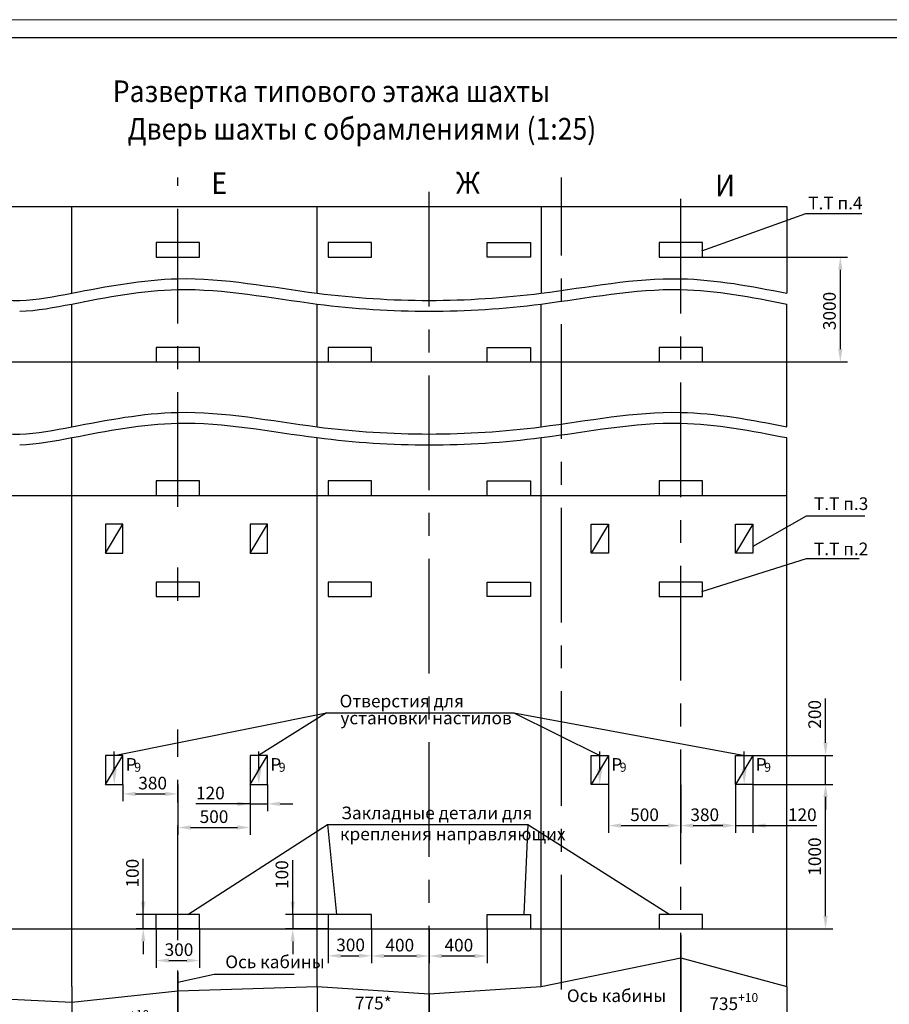
# Model space of a CAD drawing. Units: millimetres. Extents: x -896 to 886, y -2 to 420.
# Drawn here: x 436 to 677, y 147 to 420 of the extents above; entities that cross this region are included whole.
import ezdxf
from ezdxf.enums import TextEntityAlignment as Align

# ---------------------------------------------------------------- set-up
doc = ezdxf.new("R2010")
doc.units = ezdxf.units.MM
doc.linetypes.add('CENTER', pattern=[50.8, 31.75, -6.35, 6.35, -6.35])
doc.linetypes.add('HIDDEN', pattern=[9.525, 6.35, -3.175])
for name, color, linetype in [('0_DIM', 7, 'Continuous'), ('1', 8, 'Continuous'), ('3', 3, 'HIDDEN'), ('4', 4, 'CENTER')]:
    doc.layers.add(name, color=color, linetype=linetype)
doc.layers.add('ЕСКД_ТОНКИЕ ЛИНИИ', color=3, linetype='Continuous', lineweight=18)
doc.styles.add('GOST', font='GOST_A (SAPR LM)_0.ttf')
doc.dimstyles.new('GOST$0', dxfattribs={"dimtxt": 3.5, "dimasz": 3.5, "dimexe": 2, "dimexo": 0, "dimgap": 1.25, "dimtad": 1, "dimdec": 3, "dimtxsty": 'GOST', "dimcen": 3.5, "dimclrd": 3, "dimclre": 1, "dimclrt": 3, "dimadec": 3, "dimazin": 2, "dimtm": 1e-09, "dimtfac": 1, "dimtdec": 3, "dimtmove": 0, "dimatfit": 3, "dimfxl": 1, "dimtolj": 1, "dimtzin": 0, "dimarcsym": 0})
doc.dimstyles.get("Standard").update_dxf_attribs({"dimtxt": 3.5, "dimasz": 3.5, "dimexe": 2, "dimexo": 0, "dimgap": 1.25, "dimtad": 1, "dimdec": 3, "dimtxsty": 'Standard', "dimcen": 3.5, "dimclrd": 3, "dimclre": 1, "dimclrt": 3, "dimadec": 0, "dimazin": 2, "dimtfac": 1, "dimtdec": 3, "dimtmove": 0, "dimatfit": 3, "dimfxl": 1, "dimtolj": 1, "dimarcsym": 0})
doc.dimstyles.new('STANDARD$0', dxfattribs={"dimtxt": 3.5, "dimasz": 3.5, "dimexe": 2, "dimexo": 0, "dimgap": 1.25, "dimtad": 1, "dimdec": 3, "dimtxsty": 'Standard', "dimcen": 3.5, "dimclrd": 3, "dimclre": 1, "dimclrt": 3, "dimadec": 0, "dimazin": 2, "dimtfac": 1, "dimtdec": 3, "dimtmove": 0, "dimatfit": 3, "dimfxl": 1, "dimtolj": 1, "dimarcsym": 0})

# ---------------------------------------------------------------- blocks, each defined once
blk = doc.blocks.new('a2_2')
blk.add_line((589, 415), (20, 415))
at = {"layer": 'ЕСКД_ТОНКИЕ ЛИНИИ', "color": 1}
blk.add_line((594, 420), (0, 420), dxfattribs=at)
at = {"color": 3, "linetype": 'Continuous', "style": 'GOST'}
for tag, height, rotation, width, p, p2 in [('НОМЕР(ВЕРХНИЙ)', 7, 180, 1.127755, (88, 411.5), (22, 411.5)), ('PODP_F', 2.5, 90, 1.184143, (16, 53), (16, 64)), ('PODP_D', 2.5, 90, 1.161942, (19.5, 53), (19.5, 64)), ('FAM_OTD', 3.5, 90, 1.314539, (18.25, 30.96), (18.25, 52)), ('N_OTD', 3.5, 90, 2.09028, (18.25, 6), (18.25, 29)), ('N_izvech', 3.5, 0.0416, 1.399015, (422, 10.75), (443, 10.77)), ('PODP_izm', 3.5, 359.9588, 0.787642, (445, 10.75), (458, 10.74))]:
    blk.add_attdef(tag, text='', height=height, rotation=rotation, dxfattribs=dict(at, width=width)).set_placement(p, p2, align=Align.FIT)
for tag, height, p in [('НОМЕР(НИЖНИЙ)', 7, (524, 12.5)), ('ЛИСТ', 3.5, (584, 9))]:
    blk.add_attdef(tag, text='', height=height, dxfattribs=at).set_placement(p, align=Align.MIDDLE_CENTER)
for tag, width, p, p2 in [('N_izm', 0.512616, (405, 10.75), (410, 10.75)), ('T_izm', 0.820186, (412, 10.75), (420, 10.75)), ('D_izm', 0.820186, (460, 10.75), (468, 10.75))]:
    blk.add_attdef(tag, text='', height=3.5, dxfattribs=dict(at, width=width)).set_placement(p, p2, align=Align.FIT)
blk.add_attdef('ID_DOC', text='', height=3.5, dxfattribs=at).set_placement((403.97, 4.34), align=Align.TOP_LEFT)
blk = doc.blocks.new('*D401')
at = {"layer": '1', "color": 1, "lineweight": -2}
for p, q in [((465.05, 208.28), (465.05, 203.63)), ((480.25, 208.25), (480.25, 203.63))]:
    blk.add_line(p, q, dxfattribs=at)
at = {"layer": '1', "color": 3, "lineweight": -2}
blk.add_line((468.55, 205.63), (476.75, 205.63), dxfattribs=at)
at = {"layer": '1', "color": 3}
for points in [[(468.55, 206.21), (468.55, 205.04), (465.05, 205.63)], [(476.75, 205.04), (476.75, 206.21), (480.25, 205.63)]]:
    blk.add_solid(points, dxfattribs=at)
at = {"layer": 'Defpoints', "color": 0}
for p in [(465.05, 208.28), (480.25, 208.25), (480.25, 205.63)]:
    blk.add_point(p, dxfattribs=at)
at = {"layer": '1', "color": 3, "linetype": 'Continuous', "insert": (473.26, 208.63), "char_height": 3.5, "attachment_point": 5}
blk.add_mtext('\\A1;380', dxfattribs=at)
blk = doc.blocks.new('*D402')
at = {"layer": '1', "color": 1, "lineweight": -2}
for p, q in [((480.25, 156.28), (480.25, 137.83)), ((450.85, 152.28), (450.85, 137.83))]:
    blk.add_line(p, q, dxfattribs=at)
at = {"layer": '1', "color": 3, "lineweight": -2}
blk.add_line((454.35, 139.83), (476.75, 139.83), dxfattribs=at)
at = {"layer": '1', "color": 3}
for points in [[(454.35, 140.41), (454.35, 139.24), (450.85, 139.83)], [(476.75, 139.24), (476.75, 140.41), (480.25, 139.83)]]:
    blk.add_solid(points, dxfattribs=at)
at = {"layer": 'Defpoints', "color": 0}
for p in [(480.25, 156.28), (450.85, 152.28), (480.25, 139.83)]:
    blk.add_point(p, dxfattribs=at)
at = {"layer": '1', "color": 3, "linetype": 'Continuous', "insert": (465.55, 142.83), "char_height": 3.5, "attachment_point": 5}
blk.add_mtext('\\A1;735{\\H0.7x;\\S+10^ ;} ', dxfattribs=at)
blk = doc.blocks.new('*D403')
at = {"layer": '1', "color": 1, "lineweight": -2}
for p, q in [((450.85, 152.28), (450.85, 137.83)), ((419.85, 149.48), (419.85, 137.83))]:
    blk.add_line(p, q, dxfattribs=at)
at = {"layer": '1', "color": 3, "lineweight": -2}
blk.add_line((423.35, 139.83), (447.35, 139.83), dxfattribs=at)
at = {"layer": '1', "color": 3}
for points in [[(423.35, 140.41), (423.35, 139.24), (419.85, 139.83)], [(447.35, 139.24), (447.35, 140.41), (450.85, 139.83)]]:
    blk.add_solid(points, dxfattribs=at)
at = {"layer": 'Defpoints', "color": 0}
for p in [(450.85, 152.28), (419.85, 149.48), (450.85, 139.83)]:
    blk.add_point(p, dxfattribs=at)
at = {"layer": '1', "color": 3, "linetype": 'Continuous', "insert": (435.35, 142.83), "char_height": 3.5, "attachment_point": 5}
blk.add_mtext('\\A1;\\A1;775*', dxfattribs=at)
blk = doc.blocks.new('*D404')
at = {"layer": '1', "color": 1, "lineweight": -2}
for p, q in [((599.45, 208.28), (599.45, 194.86)), ((619.45, 208.17), (619.45, 194.86))]:
    blk.add_line(p, q, dxfattribs=at)
at = {"layer": '1', "color": 3, "lineweight": -2}
blk.add_line((602.95, 196.86), (615.95, 196.86), dxfattribs=at)
at = {"layer": '1', "color": 3}
for points in [[(602.95, 197.45), (602.95, 196.28), (599.45, 196.86)], [(615.95, 196.28), (615.95, 197.45), (619.45, 196.86)]]:
    blk.add_solid(points, dxfattribs=at)
at = {"layer": 'Defpoints', "color": 0}
for p in [(599.45, 208.28), (619.45, 208.17), (619.45, 196.86)]:
    blk.add_point(p, dxfattribs=at)
at = {"layer": '1', "color": 3, "linetype": 'Continuous', "insert": (609.45, 199.86), "char_height": 3.5, "attachment_point": 5}
blk.add_mtext('\\A1;500', dxfattribs=at)
blk = doc.blocks.new('*D405')
at = {"layer": '1', "color": 1, "lineweight": -2}
for p, q in [((518.85, 152.28), (518.85, 142.7)), ((549.85, 150.28), (549.85, 142.7))]:
    blk.add_line(p, q, dxfattribs=at)
at = {"layer": '1', "color": 3, "lineweight": -2}
blk.add_line((522.35, 144.7), (546.35, 144.7), dxfattribs=at)
at = {"layer": '1', "color": 3}
for points in [[(522.35, 145.29), (522.35, 144.12), (518.85, 144.7)], [(546.35, 144.12), (546.35, 145.29), (549.85, 144.7)]]:
    blk.add_solid(points, dxfattribs=at)
at = {"layer": 'Defpoints', "color": 0}
for p in [(518.85, 152.28), (549.85, 150.28), (549.85, 144.7)]:
    blk.add_point(p, dxfattribs=at)
at = {"layer": '1', "color": 3, "linetype": 'Continuous', "insert": (534.35, 147.71), "char_height": 3.5, "attachment_point": 5}
blk.add_mtext('\\A1;{{\\l}}775{{\\L}}*', dxfattribs=at)
blk = doc.blocks.new('*D406')
at = {"layer": '1', "color": 1, "lineweight": -2}
for p, q in [((500.25, 208.28), (500.25, 200.87)), ((505.05, 208.28), (505.05, 200.87))]:
    blk.add_line(p, q, dxfattribs=at)
at = {"layer": '1', "color": 3, "lineweight": -2}
for p, q in [((500.25, 202.87), (485.25, 202.87)), ((496.75, 202.87), (493.25, 202.87)), ((500.25, 202.87), (505.05, 202.87)), ((508.55, 202.87), (512.05, 202.87))]:
    blk.add_line(p, q, dxfattribs=at)
at = {"layer": '1', "color": 3}
for points in [[(496.75, 202.29), (496.75, 203.46), (500.25, 202.87)], [(508.55, 203.46), (508.55, 202.29), (505.05, 202.87)]]:
    blk.add_solid(points, dxfattribs=at)
at = {"layer": 'Defpoints', "color": 0}
for p in [(500.25, 208.28), (505.05, 208.28), (505.05, 202.87)]:
    blk.add_point(p, dxfattribs=at)
at = {"layer": '1', "color": 3, "linetype": 'Continuous', "insert": (489.25, 205.88), "char_height": 3.5, "attachment_point": 5}
blk.add_mtext('\\A1;120', dxfattribs=at)
blk = doc.blocks.new('*D407')
at = {"layer": '1', "color": 1, "lineweight": -2}
for p, q in [((480.25, 208.25), (480.25, 194.33)), ((500.25, 208.28), (500.25, 194.33))]:
    blk.add_line(p, q, dxfattribs=at)
at = {"layer": '1', "color": 3, "lineweight": -2}
blk.add_line((483.75, 196.33), (496.75, 196.33), dxfattribs=at)
at = {"layer": '1', "color": 3}
for points in [[(483.75, 196.91), (483.75, 195.75), (480.25, 196.33)], [(496.75, 195.75), (496.75, 196.91), (500.25, 196.33)]]:
    blk.add_solid(points, dxfattribs=at)
at = {"layer": 'Defpoints', "color": 0}
for p in [(480.25, 208.25), (500.25, 208.28), (500.25, 196.33)]:
    blk.add_point(p, dxfattribs=at)
at = {"layer": '1', "color": 3, "linetype": 'Continuous', "insert": (490.25, 199.33), "char_height": 3.5, "attachment_point": 5}
blk.add_mtext('\\A1;500', dxfattribs=at)
blk = doc.blocks.new('*D408')
at = {"layer": '1', "color": 3, "lineweight": -2}
for p, q in [((470.66, 172.28), (470.66, 187.68)), ((470.66, 175.78), (470.66, 179.28)), ((470.66, 168.28), (470.66, 172.28)), ((470.66, 164.78), (470.66, 161.28))]:
    blk.add_line(p, q, dxfattribs=at)
at = {"layer": '1', "color": 1, "lineweight": -2}
for p, q in [((486.25, 172.28), (468.66, 172.28)), ((486.25, 168.28), (468.66, 168.28))]:
    blk.add_line(p, q, dxfattribs=at)
at = {"layer": '1', "color": 3}
for points in [[(470.07, 175.78), (471.24, 175.78), (470.66, 172.28)], [(471.24, 164.78), (470.07, 164.78), (470.66, 168.28)]]:
    blk.add_solid(points, dxfattribs=at)
at = {"layer": 'Defpoints', "color": 0}
for p in [(470.66, 172.28), (486.25, 172.28), (486.25, 168.28)]:
    blk.add_point(p, dxfattribs=at)
at = {"layer": '1', "color": 3, "linetype": 'Continuous', "insert": (467.66, 183.68), "char_height": 3.5, "attachment_point": 5, "rotation": 90}
blk.add_mtext('\\A1;100', dxfattribs=at)
blk = doc.blocks.new('*D409')
at = {"layer": '1', "color": 1, "lineweight": -2}
for p, q in [((474.25, 168.28), (474.25, 157.5)), ((486.25, 168.28), (486.25, 157.5))]:
    blk.add_line(p, q, dxfattribs=at)
at = {"layer": '1', "color": 3, "lineweight": -2}
blk.add_line((477.75, 159.5), (482.75, 159.5), dxfattribs=at)
at = {"layer": '1', "color": 3}
for points in [[(477.75, 160.08), (477.75, 158.92), (474.25, 159.5)], [(482.75, 158.92), (482.75, 160.08), (486.25, 159.5)]]:
    blk.add_solid(points, dxfattribs=at)
at = {"layer": 'Defpoints', "color": 0}
for p in [(474.25, 168.28), (486.25, 168.28), (486.25, 159.5)]:
    blk.add_point(p, dxfattribs=at)
at = {"layer": '1', "color": 3, "linetype": 'Continuous', "insert": (480.55, 162.5), "char_height": 3.5, "attachment_point": 5}
blk.add_mtext('\\A1;300', dxfattribs=at)
blk = doc.blocks.new('*D410')
at = {"layer": '1', "color": 1, "lineweight": -2}
for p, q in [((639.45, 208.28), (661.56, 208.28)), ((648.85, 168.28), (661.56, 168.28))]:
    blk.add_line(p, q, dxfattribs=at)
at = {"layer": '1', "color": 3, "lineweight": -2}
blk.add_line((659.56, 171.78), (659.56, 204.78), dxfattribs=at)
at = {"layer": '1', "color": 3}
for points in [[(660.14, 204.78), (658.97, 204.78), (659.56, 208.28)], [(658.97, 171.78), (660.14, 171.78), (659.56, 168.28)]]:
    blk.add_solid(points, dxfattribs=at)
at = {"layer": 'Defpoints', "color": 0}
for p in [(639.45, 208.28), (659.56, 208.28), (648.85, 168.28)]:
    blk.add_point(p, dxfattribs=at)
at = {"layer": '1', "color": 3, "linetype": 'Continuous', "insert": (656.55, 188.28), "char_height": 3.5, "attachment_point": 5, "rotation": 90}
blk.add_mtext('\\A1;1000', dxfattribs=at)
blk = doc.blocks.new('*D411')
at = {"layer": '1', "color": 3, "lineweight": -2}
for p, q in [((659.56, 219.78), (659.56, 232.03)), ((659.56, 208.28), (659.56, 216.28)), ((659.56, 204.78), (659.56, 201.28))]:
    blk.add_line(p, q, dxfattribs=at)
at = {"layer": '1', "color": 1, "lineweight": -2}
for p, q in [((639.45, 216.28), (661.56, 216.28)), ((639.45, 208.28), (661.56, 208.28))]:
    blk.add_line(p, q, dxfattribs=at)
at = {"layer": '1', "color": 3}
for points in [[(658.97, 219.78), (660.14, 219.78), (659.56, 216.28)], [(660.14, 204.78), (658.97, 204.78), (659.56, 208.28)]]:
    blk.add_solid(points, dxfattribs=at)
at = {"layer": 'Defpoints', "color": 0}
for p in [(639.45, 216.28), (659.56, 216.28), (639.45, 208.28)]:
    blk.add_point(p, dxfattribs=at)
at = {"layer": '1', "color": 3, "linetype": 'Continuous', "insert": (656.55, 227.65), "char_height": 3.5, "attachment_point": 5, "rotation": 90}
blk.add_mtext('\\A1;200', dxfattribs=at)
blk = doc.blocks.new('*D412')
at = {"layer": '1', "color": 1, "lineweight": -2}
for p, q in [((634.65, 208.28), (634.65, 194.86)), ((639.45, 208.28), (639.45, 194.86))]:
    blk.add_line(p, q, dxfattribs=at)
at = {"layer": '1', "color": 3, "lineweight": -2}
for p, q in [((631.15, 196.86), (627.65, 196.86)), ((634.65, 196.86), (639.45, 196.86)), ((639.45, 196.86), (657.13, 196.86)), ((642.95, 196.86), (646.45, 196.86))]:
    blk.add_line(p, q, dxfattribs=at)
at = {"layer": '1', "color": 3}
for points in [[(631.15, 196.28), (631.15, 197.45), (634.65, 196.86)], [(642.95, 197.45), (642.95, 196.28), (639.45, 196.86)]]:
    blk.add_solid(points, dxfattribs=at)
at = {"layer": 'Defpoints', "color": 0}
for p in [(634.65, 208.28), (639.45, 208.28), (639.45, 196.86)]:
    blk.add_point(p, dxfattribs=at)
at = {"layer": '1', "color": 3, "linetype": 'Continuous', "insert": (653.12, 199.87), "char_height": 3.5, "attachment_point": 5}
blk.add_mtext('\\A1;120', dxfattribs=at)
blk = doc.blocks.new('*D413')
at = {"layer": '1', "color": 1, "lineweight": -2}
for p, q in [((619.45, 208.17), (619.45, 194.86)), ((634.65, 208.28), (634.65, 194.86))]:
    blk.add_line(p, q, dxfattribs=at)
at = {"layer": '1', "color": 3, "lineweight": -2}
blk.add_line((622.95, 196.86), (631.15, 196.86), dxfattribs=at)
at = {"layer": '1', "color": 3}
for points in [[(622.95, 197.45), (622.95, 196.28), (619.45, 196.86)], [(631.15, 196.28), (631.15, 197.45), (634.65, 196.86)]]:
    blk.add_solid(points, dxfattribs=at)
at = {"layer": 'Defpoints', "color": 0}
for p in [(619.45, 208.17), (634.65, 208.28), (634.65, 196.86)]:
    blk.add_point(p, dxfattribs=at)
at = {"layer": '1', "color": 3, "linetype": 'Continuous', "insert": (626.11, 199.86), "char_height": 3.5, "attachment_point": 5}
blk.add_mtext('\\A1;380', dxfattribs=at)
blk = doc.blocks.new('*D414')
at = {"layer": '1', "color": 1, "lineweight": -2}
for p, q in [((619.45, 166.48), (619.45, 142.53)), ((648.85, 152.28), (648.85, 142.53))]:
    blk.add_line(p, q, dxfattribs=at)
at = {"layer": '1', "color": 3, "lineweight": -2}
blk.add_line((622.95, 144.53), (645.35, 144.53), dxfattribs=at)
at = {"layer": '1', "color": 3}
for points in [[(622.95, 145.11), (622.95, 143.94), (619.45, 144.53)], [(645.35, 143.94), (645.35, 145.11), (648.85, 144.53)]]:
    blk.add_solid(points, dxfattribs=at)
at = {"layer": 'Defpoints', "color": 0}
for p in [(619.45, 166.48), (648.85, 152.28), (648.85, 144.53)]:
    blk.add_point(p, dxfattribs=at)
at = {"layer": '1', "color": 3, "linetype": 'Continuous', "insert": (634.15, 147.53), "char_height": 3.5, "attachment_point": 5}
blk.add_mtext('\\A1;735{\\H0.7x;\\S+10^ ;} ', dxfattribs=at)
blk = doc.blocks.new('*D415')
at = {"color": 1, "linetype": 'ByBlock', "lineweight": -2}
for p, q in [((625.45, 354.28), (665.64, 354.28)), ((625.45, 325.28), (665.64, 325.28))]:
    blk.add_line(p, q, dxfattribs=at)
at = {"color": 3, "linetype": 'ByBlock', "lineweight": -2}
blk.add_line((663.64, 350.78), (663.64, 328.78), dxfattribs=at)
at = {"color": 3}
for points in [[(664.23, 350.78), (663.06, 350.78), (663.64, 354.28)], [(663.06, 328.78), (664.23, 328.78), (663.64, 325.28)]]:
    blk.add_solid(points, dxfattribs=at)
at = {"layer": 'Defpoints', "color": 0}
for p in [(625.45, 354.28), (625.45, 325.28), (663.64, 325.28)]:
    blk.add_point(p, dxfattribs=at)
at = {"color": 3, "linetype": 'Continuous', "insert": (660.64, 339.35), "char_height": 3.5, "attachment_point": 5, "rotation": 90}
blk.add_mtext('\\A1;3000', dxfattribs=at)
blk = doc.blocks.new('*D416')
at = {"layer": '1', "color": 1, "lineweight": -2}
for p, q in [((521.85, 168.28), (521.85, 158.81)), ((533.85, 168.28), (533.85, 158.81))]:
    blk.add_line(p, q, dxfattribs=at)
at = {"layer": '1', "color": 3, "lineweight": -2}
blk.add_line((525.35, 160.81), (530.35, 160.81), dxfattribs=at)
at = {"layer": '1', "color": 3}
for points in [[(525.35, 161.39), (525.35, 160.22), (521.85, 160.81)], [(530.35, 160.22), (530.35, 161.39), (533.85, 160.81)]]:
    blk.add_solid(points, dxfattribs=at)
at = {"layer": 'Defpoints', "color": 0}
for p in [(521.85, 168.28), (533.85, 168.28), (533.85, 160.81)]:
    blk.add_point(p, dxfattribs=at)
at = {"layer": '1', "color": 3, "linetype": 'Continuous', "insert": (528.07, 163.81), "char_height": 3.5, "attachment_point": 5}
blk.add_mtext('\\A1;300', dxfattribs=at)
blk = doc.blocks.new('*D417')
at = {"layer": '1', "color": 1, "lineweight": -2}
for p, q in [((533.85, 168.28), (533.85, 158.75)), ((549.85, 168.28), (549.85, 158.75))]:
    blk.add_line(p, q, dxfattribs=at)
at = {"layer": '1', "color": 3, "lineweight": -2}
blk.add_line((537.35, 160.75), (546.35, 160.75), dxfattribs=at)
at = {"layer": '1', "color": 3}
for points in [[(537.35, 161.34), (537.35, 160.17), (533.85, 160.75)], [(546.35, 160.17), (546.35, 161.34), (549.85, 160.75)]]:
    blk.add_solid(points, dxfattribs=at)
at = {"layer": 'Defpoints', "color": 0}
for p in [(533.85, 168.28), (549.85, 168.28), (549.85, 160.75)]:
    blk.add_point(p, dxfattribs=at)
at = {"layer": '1', "color": 3, "linetype": 'Continuous', "insert": (541.69, 163.76), "char_height": 3.5, "attachment_point": 5}
blk.add_mtext('\\A1;400', dxfattribs=at)
blk = doc.blocks.new('*D418')
at = {"layer": '1', "color": 1, "lineweight": -2}
for p, q in [((549.85, 168.28), (549.85, 158.75)), ((565.85, 168.28), (565.85, 158.75))]:
    blk.add_line(p, q, dxfattribs=at)
at = {"layer": '1', "color": 3, "lineweight": -2}
blk.add_line((553.35, 160.75), (562.35, 160.75), dxfattribs=at)
at = {"layer": '1', "color": 3}
for points in [[(553.35, 161.34), (553.35, 160.17), (549.85, 160.75)], [(562.35, 160.17), (562.35, 161.34), (565.85, 160.75)]]:
    blk.add_solid(points, dxfattribs=at)
at = {"layer": 'Defpoints', "color": 0}
for p in [(549.85, 168.28), (565.85, 168.28), (565.85, 160.75)]:
    blk.add_point(p, dxfattribs=at)
at = {"layer": '1', "color": 3, "linetype": 'Continuous', "insert": (558.04, 163.76), "char_height": 3.5, "attachment_point": 5}
blk.add_mtext('\\A1;400', dxfattribs=at)
blk = doc.blocks.new('*D419')
at = {"color": 3, "linetype": 'Continuous', "lineweight": -2}
for p, q in [((512.05, 172.28), (512.05, 187.28)), ((512.05, 175.78), (512.05, 179.28)), ((512.05, 172.28), (512.05, 168.28)), ((512.05, 164.78), (512.05, 161.28))]:
    blk.add_line(p, q, dxfattribs=at)
at = {"color": 1, "linetype": 'Continuous', "lineweight": -2}
for p, q in [((521.85, 172.28), (510.05, 172.28)), ((521.85, 168.28), (510.05, 168.28))]:
    blk.add_line(p, q, dxfattribs=at)
at = {"color": 3}
for points in [[(511.47, 175.78), (512.64, 175.78), (512.05, 172.28)], [(512.64, 164.78), (511.47, 164.78), (512.05, 168.28)]]:
    blk.add_solid(points, dxfattribs=at)
at = {"layer": 'Defpoints', "color": 0}
for p in [(521.85, 172.28), (512.05, 168.28), (521.85, 168.28)]:
    blk.add_point(p, dxfattribs=at)
at = {"color": 3, "linetype": 'Continuous', "insert": (509.05, 183.28), "char_height": 3.5, "attachment_point": 5, "rotation": 90, "style": 'GOST'}
blk.add_mtext('\\A1;100', dxfattribs=at)

msp = doc.modelspace()

# ---------------------------------------------------------------- linework, layer by layer
at = {"color": 3}
for p, q in [((462.629648, 212.506941, -48.376178), (462.629648, 217.416804, -48.376178)), ((502.629648, 212.506941, -48.376178), (502.629648, 217.416804, -48.376178)), ((597.029648, 212.506941, -48.376178), (597.029648, 217.416804, -48.376178)), ((637.029648, 212.506941, -48.376178), (637.029648, 217.416804, -48.376178))]:
    msp.add_line(p, q, dxfattribs=at)
for p, q in [((533.853786, 172.275664, -48.376178), (521.853786, 172.275664, -48.376178)), ((521.853786, 172.275664, -48.376178), (521.853786, 168.275664, -48.376178)), ((533.853786, 168.275664, -48.376178), (533.853786, 172.275664, -48.376178)), ((565.853786, 168.275664, -48.376178), (565.853786, 172.275664, -48.376178)), ((565.853786, 172.275664, -48.376178), (577.853786, 172.275664, -48.376178)), ((577.853786, 172.275664, -48.376178), (577.853786, 168.275664, -48.376178))]:
    msp.add_line(p, q)
at = {"color": 1}
for p, q in [((580.853786, 152.275664, -48.376178), (619.453786, 160.275664, -48.376178)), ((619.453786, 160.275664, -48.376178), (648.853786, 152.275664, -48.376178)), ((450.853786, 147.936437, -48.376178), (480.253786, 151.089862, -48.376178)), ((480.253786, 151.089862, -48.376178), (518.853786, 152.275664, -48.376178)), ((518.853786, 152.275664, -48.376178), (549.853786, 150.275664, -48.376178)), ((518.853786, 152.275664, -48.376178), (549.853786, 150.275664, -48.376178)), ((549.853786, 150.275664, -48.376178), (580.853786, 152.275664, -48.376178)), ((549.853786, 150.275664, -48.376178), (580.853786, 152.275664, -48.376178)), ((419.853786, 149.475664, -48.376178), (450.853786, 147.936437, -48.376178))]:
    msp.add_line(p, q, dxfattribs=at)
at = {"color": 3}
for points in [[(463.337981, 212.506941, -48.376178), (461.921315, 212.506941, -48.376178), (462.629648, 208.256941, -48.376178)], [(503.337981, 212.506941, -48.376178), (501.921315, 212.506941, -48.376178), (502.629648, 208.256941, -48.376178)], [(597.737981, 212.506941, -48.376178), (596.321315, 212.506941, -48.376178), (597.029648, 208.256941, -48.376178)], [(637.737981, 212.506941, -48.376178), (636.321315, 212.506941, -48.376178), (637.029648, 208.256941, -48.376178)]]:
    msp.add_solid(points, dxfattribs=at)
at = {"layer": '0_DIM', "color": 1, "linetype": 'Continuous'}
for points, knots in [([(388.853786, 344.275664, -48.376178), (393.650482, 344.622876, -48.376178), (399.82743, 345.069999, -48.376178), (415.753193, 345.189356, -48.376178), (431.629, 340.571952, -48.376178), (455.846387, 345.234137, -48.376178), (483.249937, 350.556106, -48.376178), (516.260512, 343.815442, -48.376178), (549.853841, 341.590884, -48.376178), (583.446814, 343.816345, -48.376178), (616.458616, 350.55189, -48.376178), (639.06053, 346.173005, -48.376178), (648.853786, 344.275664, -48.376178)], [0, 0, 0, 0, 14.4222051019, 18.5722051019, 47.7568329049, 62.2950583812, 91.9659195079, 130.7726199602, 161.8370690943, 192.9015182283, 231.7082186806, 261.3790798074, 261.3790798074, 261.3790798074, 261.3790798074]), ([(436.45379, 339.275665, -48.376178), (441.25892, 339.425846, -48.376178), (455.846388, 342.234138, -48.376178), (483.249937, 347.556106, -48.376178), (516.260512, 340.815442, -48.376178), (549.853841, 338.590884, -48.376178), (583.446814, 340.816345, -48.376178), (616.458616, 347.55189, -48.376178), (639.06053, 343.173005, -48.376178), (648.853786, 341.275664, -48.376178)], [47.7568367868, 47.7568367868, 47.7568367868, 47.7568367868, 62.2950583812, 91.9659195079, 130.7726199602, 161.8370690943, 192.9015182283, 231.7082186806, 261.3790798074, 261.3790798074, 261.3790798074, 261.3790798074]), ([(388.853786, 307.275664, -48.376178), (393.650482, 307.622876, -48.376178), (399.82743, 308.069999, -48.376178), (415.753193, 308.189356, -48.376178), (431.629, 303.571952, -48.376178), (455.846387, 308.234137, -48.376178), (483.249937, 313.556106, -48.376178), (516.260512, 306.815442, -48.376178), (549.853841, 304.590884, -48.376178), (583.446814, 306.816345, -48.376178), (616.458616, 313.55189, -48.376178), (639.06053, 309.173005, -48.376178), (648.853786, 307.275664, -48.376178)], [0, 0, 0, 0, 14.4222051019, 18.5722051019, 47.7568329049, 62.2950583812, 91.9659195079, 130.7726199602, 161.8370690943, 192.9015182283, 231.7082186806, 261.3790798074, 261.3790798074, 261.3790798074, 261.3790798074]), ([(436.453785, 302.275664, -48.376178), (436.453786, 302.275664, -48.376178), (441.258917, 302.425846, -48.376178), (455.846387, 305.234137, -48.376178), (483.249937, 310.556106, -48.376178), (516.260512, 303.815442, -48.376178), (549.853841, 301.590884, -48.376178), (583.446814, 303.816345, -48.376178), (616.458616, 310.55189, -48.376178), (639.06053, 306.173005, -48.376178), (648.853786, 304.275664, -48.376178)], [47.7568323735, 47.7568323735, 47.7568323735, 47.7568323735, 47.7568329049, 62.2950583812, 91.9659195079, 130.7726199602, 161.8370690943, 192.9015182283, 231.7082186806, 261.3790798074, 261.3790798074, 261.3790798074, 261.3790798074])]:
    msp.add_open_spline(points, degree=3, knots=knots, dxfattribs=at)
at = {"layer": '1', "color": 7, "linetype": 'Continuous'}
for p, q in [((388.853786, 368.268029, -48.376178), (648.853786, 368.275664, -48.376178)), ((450.853786, 344.275664, -48.376178), (450.853786, 368.275664, -48.376178)), ((518.853786, 344.275664, -48.376178), (518.853786, 368.275664, -48.376178)), ((580.853786, 368.275664, -48.376178), (580.853786, 344.275664, -48.376178)), ((648.853786, 368.275664, -48.376178), (648.853786, 344.275664, -48.376178)), ((486.253786, 358.275664, -48.376178), (474.253786, 358.275664, -48.376178)), ((474.253786, 358.275664, -48.376178), (474.253786, 354.275664, -48.376178)), ((486.253786, 354.275664, -48.376178), (486.253786, 358.275664, -48.376178)), ((533.853786, 358.275664, -48.376178), (521.853786, 358.275664, -48.376178)), ((521.853786, 358.275664, -48.376178), (521.853786, 354.275664, -48.376178)), ((533.853786, 354.275664, -48.376178), (533.853786, 358.275664, -48.376178)), ((565.853786, 358.275664, -48.376178), (577.853786, 358.275664, -48.376178)), ((565.853786, 354.275664, -48.376178), (565.853786, 358.275664, -48.376178)), ((577.853786, 358.275664, -48.376178), (577.853786, 354.275664, -48.376178)), ((625.453786, 358.275664, -48.376178), (613.453786, 358.275664, -48.376178)), ((613.453786, 358.275664, -48.376178), (613.453786, 354.275664, -48.376178)), ((625.453786, 354.275664, -48.376178), (625.453786, 358.275664, -48.376178)), ((474.253786, 354.275664, -48.376178), (486.253786, 354.275664, -48.376178)), ((521.853786, 354.275664, -48.376178), (533.853786, 354.275664, -48.376178)), ((577.853786, 354.275664, -48.376178), (565.853786, 354.275664, -48.376178)), ((613.453786, 354.275664, -48.376178), (625.453786, 354.275664, -48.376178)), ((450.853786, 307.275664, -48.376178), (450.853786, 341.275664, -48.376178)), ((518.853786, 307.275664, -48.376178), (518.853786, 341.275664, -48.376178)), ((580.853786, 307.275664, -48.376178), (580.853786, 341.275664, -48.376178)), ((648.853786, 307.275664, -48.376178), (648.853786, 341.275664, -48.376178)), ((486.253786, 329.275664, -48.376178), (474.253786, 329.275664, -48.376178)), ((474.253786, 329.275664, -48.376178), (474.253786, 325.275664, -48.376178)), ((486.253786, 325.275664, -48.376178), (486.253786, 329.275664, -48.376178)), ((533.853786, 329.275664, -48.376178), (521.853786, 329.275664, -48.376178)), ((521.853786, 329.275664, -48.376178), (521.853786, 325.275664, -48.376178)), ((533.853786, 325.275664, -48.376178), (533.853786, 329.275664, -48.376178)), ((565.853786, 325.275664, -48.376178), (565.853786, 329.275664, -48.376178)), ((565.853786, 329.275664, -48.376178), (577.853786, 329.275664, -48.376178)), ((577.853786, 329.275664, -48.376178), (577.853786, 325.275664, -48.376178)), ((625.453786, 329.275664, -48.376178), (613.453786, 329.275664, -48.376178)), ((613.453786, 329.275664, -48.376178), (613.453786, 325.275664, -48.376178)), ((625.453786, 325.275664, -48.376178), (625.453786, 329.275664, -48.376178)), ((388.853786, 325.275664, -48.376178), (648.853786, 325.275664, -48.376178)), ((450.853786, 216.920761, -48.376178), (450.853786, 304.275664, -48.376178)), ((518.853786, 152.275664, -48.376178), (518.853786, 304.275664, -48.376178)), ((580.853786, 152.275664, -48.376178), (580.853786, 304.275664, -48.376178)), ((648.853786, 152.275664, -48.376178), (648.853786, 304.275664, -48.376178)), ((486.253786, 292.275664, -48.376178), (474.253786, 292.275664, -48.376178)), ((474.253786, 292.275664, -48.376178), (474.253786, 288.275664, -48.376178)), ((486.253786, 288.275664, -48.376178), (486.253786, 292.275664, -48.376178)), ((533.853786, 292.275664, -48.376178), (521.853786, 292.275664, -48.376178)), ((521.853786, 292.275664, -48.376178), (521.853786, 288.275664, -48.376178)), ((533.853786, 288.275664, -48.376178), (533.853786, 292.275664, -48.376178)), ((565.853786, 288.275664, -48.376178), (565.853786, 292.275664, -48.376178)), ((565.853786, 292.275664, -48.376178), (577.853786, 292.275664, -48.376178)), ((577.853786, 292.275664, -48.376178), (577.853786, 288.275664, -48.376178)), ((625.453786, 292.275664, -48.376178), (613.453786, 292.275664, -48.376178)), ((613.453786, 292.275664, -48.376178), (613.453786, 288.275664, -48.376178)), ((625.453786, 288.275664, -48.376178), (625.453786, 292.275664, -48.376178)), ((388.853786, 288.275664, -48.376178), (648.853786, 288.275664, -48.376178)), ((450.853786, 152.275664, -48.376178), (450.853786, 233.921466, -48.376178)), ((460.253786, 208.275664, -48.376178), (465.053786, 216.275664, -48.376178)), ((465.053786, 216.275664, -48.376178), (460.253786, 216.275664, -48.376178)), ((460.253786, 216.275664, -48.376178), (460.253786, 208.275664, -48.376178)), ((465.053786, 208.275664, -48.376178), (465.053786, 216.275664, -48.376178)), ((500.253786, 208.275664, -48.376178), (505.053786, 216.275664, -48.376178)), ((505.053786, 216.275664, -48.376178), (500.253786, 216.275664, -48.376178)), ((500.253786, 216.275664, -48.376178), (500.253786, 208.275664, -48.376178)), ((505.053786, 208.275664, -48.376178), (505.053786, 216.275664, -48.376178)), ((599.453786, 216.275664, -48.376178), (594.653786, 208.275664, -48.376178)), ((594.653786, 208.275664, -48.376178), (594.653786, 216.275664, -48.376178)), ((594.653786, 216.275664, -48.376178), (599.453786, 216.275664, -48.376178)), ((599.453786, 216.275664, -48.376178), (599.453786, 208.275664, -48.376178)), ((639.453786, 216.275664, -48.376178), (634.653786, 208.275664, -48.376178)), ((634.653786, 216.275664, -48.376178), (639.453786, 216.275664, -48.376178)), ((634.653786, 208.275664, -48.376178), (634.653786, 216.275664, -48.376178)), ((639.453786, 216.275664, -48.376178), (639.453786, 208.275664, -48.376178)), ((460.253786, 208.275664, -48.376178), (465.053786, 208.275664, -48.376178)), ((500.253786, 208.275664, -48.376178), (505.053786, 208.275664, -48.376178)), ((599.453786, 208.275664, -48.376178), (594.653786, 208.275664, -48.376178)), ((639.453786, 208.275664, -48.376178), (634.653786, 208.275664, -48.376178)), ((486.253786, 172.275664, -48.376178), (474.253786, 172.275664, -48.376178)), ((474.253786, 168.275664, -48.376178), (474.253786, 172.275664, -48.376178)), ((486.253786, 168.275664, -48.376178), (486.253786, 172.275664, -48.376178)), ((625.453786, 172.275664, -48.376178), (613.453786, 172.275664, -48.376178)), ((613.453786, 172.275664, -48.376178), (613.453786, 168.275664, -48.376178)), ((625.453786, 168.275664, -48.376178), (625.453786, 172.275664, -48.376178)), ((388.853786, 168.275664, -48.376178), (478.253786, 168.275664, -48.376178)), ((478.253786, 168.275664, -48.376178), (648.853786, 168.275664, -48.376178))]:
    msp.add_line(p, q, dxfattribs=at)
at = {"layer": '1', "color": 3}
for p, q in [((625.351969, 355.996001, -48.376178), (654.065082, 366.336858, -48.376178)), ((654.065082, 366.336858, -48.376178), (669.561048, 366.336858, -48.376178)), ((639.480643, 274.222642, -48.376178), (654.292964, 282.648584, -48.376178)), ((654.292964, 282.648584, -48.376178), (670.472576, 282.648584, -48.376178)), ((625.351969, 261.697594, -48.376178), (654.292964, 270.80672, -48.376178)), ((654.292964, 270.80672, -48.376178), (668.877402, 270.80672, -48.376178)), ((462.603504, 216.224152, -48.376178), (521.355513, 228.118498, -48.376178)), ((521.355513, 228.118498, -48.376178), (502.53651, 216.224152, -48.376178)), ((521.355513, 228.118498, -48.376178), (573.22252, 228.118498, -48.376178)), ((573.22252, 228.118498, -48.376178), (637.232602, 216.275664, -48.376178)), ((573.22252, 228.118498, -48.376178), (597.089606, 216.275664, -48.376178)), ((483.004418, 172.271777, -48.376178), (521.650584, 197.180612, -48.376178)), ((521.650584, 197.180612, -48.376178), (577.099429, 197.180612, -48.376178)), ((521.650584, 197.180612, -48.376178), (524.13661, 172.275664, -48.376178)), ((577.099429, 197.180612, -48.376178), (575.988073, 172.275664, -48.376178)), ((577.099429, 197.180612, -48.376178), (616.417704, 172.271777, -48.376178)), ((480.253786, 153.523491, -48.376178), (490.291646, 155.762387, -48.376178)), ((490.291646, 155.762387, -48.376178), (512.439545, 155.762387, -48.376178))]:
    msp.add_line(p, q, dxfattribs=at)
at = {"layer": '3', "ltscale": 2}
for p, q in [((465.053786, 280.275664, -48.376178), (460.253786, 280.275664, -48.376178)), ((460.253786, 272.275664, -48.376178), (465.053786, 280.275664, -48.376178)), ((460.253786, 280.275664, -48.376178), (460.253786, 272.275664, -48.376178)), ((465.053786, 272.275664, -48.376178), (465.053786, 280.275664, -48.376178)), ((505.053786, 280.275664, -48.376178), (500.253786, 280.275664, -48.376178)), ((500.253786, 272.275664, -48.376178), (505.053786, 280.275664, -48.376178)), ((500.253786, 280.275664, -48.376178), (500.253786, 272.275664, -48.376178)), ((505.053786, 272.275664, -48.376178), (505.053786, 280.275664, -48.376178)), ((594.653786, 280.275664, -48.376178), (599.453786, 280.275664, -48.376178)), ((599.453786, 280.275664, -48.376178), (594.653786, 272.275664, -48.376178)), ((594.653786, 272.275664, -48.376178), (594.653786, 280.275664, -48.376178)), ((599.453786, 280.275664, -48.376178), (599.453786, 272.275664, -48.376178)), ((634.653786, 280.275664, -48.376178), (639.453786, 280.275664, -48.376178)), ((639.453786, 280.275664, -48.376178), (634.653786, 272.275664, -48.376178)), ((634.653786, 272.275664, -48.376178), (634.653786, 280.275664, -48.376178)), ((639.453786, 280.275664, -48.376178), (639.453786, 272.275664, -48.376178)), ((460.253786, 272.275664, -48.376178), (465.053786, 272.275664, -48.376178)), ((500.253786, 272.275664, -48.376178), (505.053786, 272.275664, -48.376178)), ((599.453786, 272.275664, -48.376178), (594.653786, 272.275664, -48.376178)), ((639.453786, 272.275664, -48.376178), (634.653786, 272.275664, -48.376178)), ((486.253786, 264.275664, -48.376178), (474.253786, 264.275664, -48.376178)), ((474.253786, 264.275664, -48.376178), (474.253786, 260.275664, -48.376178)), ((486.253786, 260.275664, -48.376178), (486.253786, 264.275664, -48.376178)), ((533.853786, 264.275664, -48.376178), (521.853786, 264.275664, -48.376178)), ((521.853786, 264.275664, -48.376178), (521.853786, 260.275664, -48.376178)), ((533.853786, 260.275664, -48.376178), (533.853786, 264.275664, -48.376178)), ((565.853786, 260.275664, -48.376178), (565.853786, 264.275664, -48.376178)), ((565.853786, 264.275664, -48.376178), (577.853786, 264.275664, -48.376178)), ((577.853786, 264.275664, -48.376178), (577.853786, 260.275664, -48.376178)), ((625.453786, 264.275664, -48.376178), (613.453786, 264.275664, -48.376178)), ((613.453786, 264.275664, -48.376178), (613.453786, 260.275664, -48.376178)), ((625.453786, 260.275664, -48.376178), (625.453786, 264.275664, -48.376178)), ((474.253786, 260.275664, -48.376178), (486.253786, 260.275664, -48.376178)), ((521.853786, 260.275664, -48.376178), (533.853786, 260.275664, -48.376178)), ((577.853786, 260.275664, -48.376178), (565.853786, 260.275664, -48.376178)), ((613.453786, 260.275664, -48.376178), (625.453786, 260.275664, -48.376178))]:
    msp.add_line(p, q, dxfattribs=at)
at = {"layer": '4'}
for p, q in [((480.253786, 285.111184, -48.376178), (480.253786, 376.291796, -48.376178)), ((549.853786, 137.361164, -48.376178), (549.853786, 376.291796, -48.376178)), ((586.453786, 151.512141, -48.376178), (586.453786, 376.291796, -48.376178)), ((619.453786, 135.412141, -48.376178), (619.453786, 376.291796, -48.376178)), ((480.253786, 259.064059, -48.376178), (480.253786, 268.275664, -48.376178)), ((480.253786, 165.117987, -48.376178), (480.253786, 223.451095, -48.376178)), ((480.253786, 140.270268, -48.376178), (480.253786, 156.776713, -48.376178))]:
    msp.add_line(p, q, dxfattribs=at)

# ---------------------------------------------------------------- block references
msp.add_blockref('a2_2', (292.499085, 0))

# ---------------------------------------------------------------- texts
at = {"color": 3}
for s, p in [('Т.Т п.4', (654.748728, 367.4755, -48.376178)), ('Т.Т п.3', (656.343901, 284.242681, -48.376178)), ('Т.Т п.2', (656.343901, 271.717633, -48.376178)), ('Отверстия для', (525.0151, 229.596575, -48.376178)), ('установки настилов', (525.243898, 224.906456, -48.376178)), ('Закладные детали для', (525.472695, 198.617978, -48.376178)), ('крепления направляющих', (525.121849, 192.784645, -48.376178)), ('Ось кабины', (493.3733, 157.377681, -48.376178)), ('Ось кабины', (587.930818, 148.005471, -2260.212479))]:
    msp.add_text(s, height=3.5, dxfattribs=at).set_placement(p)
at = {"layer": '1', "color": 3, "width": 0.9}
for s, p in [('Развертка типового этажа шахты', (462.222166, 397.182268, -48.376178)), ('Дверь шахты с обрамлениями (1:25)', (466.314927, 386.792341, -48.376178))]:
    msp.add_text(s, height=6, dxfattribs=at).set_placement(p)
for s, p in [('Е', (491.713747, 373.986493, -48.376178)), ('Ж', (560.546822, 374.052654, -48.376178)), ('И', (631.746757, 373.352638, -48.376178))]:
    msp.add_text(s, height=6, dxfattribs=at).set_placement(p, align=Align.MIDDLE)
at = {"layer": '1', "color": 3, "style": 'GOST'}
for s, height, p in [('P', 3.5, (467.321156, 213.337104, -48.376178)), ('P', 3.5, (507.321156, 213.337104, -48.376178)), ('P', 3.5, (601.721156, 213.337104, -48.376178)), ('P', 3.5, (641.721156, 213.337104, -48.376178)), ('9', 2.5, (469.110046, 212.67947, -48.376178)), ('9', 2.5, (509.110046, 212.67947, -48.376178)), ('9', 2.5, (603.510046, 212.67947, -48.376178)), ('9', 2.5, (643.510046, 212.67947, -48.376178))]:
    msp.add_text(s, height=height, dxfattribs=at).set_placement(p, align=Align.MIDDLE)

# ---------------------------------------------------------------- dimensions: what is measured, and where the dimension line sits
dim = msp.add_linear_dim(base=(663.643895, 325.275664, -48.376178), p1=(625.453786, 354.275664, -48.376178), p2=(625.453786, 325.275664, -48.376178), angle=90, text='3000', dimstyle='STANDARD$0', override={"dimarcsym": 1})
dim.commit()
dim.dimension.update_dxf_attribs({"geometry": '*D415', "text_midpoint": (663.643895, 339.354695, -48.376178), "dimtype": 160})
at = {"color": 7, "linetype": 'Continuous'}
dim = msp.add_linear_dim(base=(512.053786, 168.275664, -48.376178), p1=(521.853786, 172.275664, -48.376178), p2=(521.853786, 168.275664, -48.376178), angle=90, dimstyle='GOST$0', override={"dimlfac": 25}, dxfattribs=at)
dim.commit()
dim.dimension.update_dxf_attribs({"geometry": '*D419', "text_midpoint": (512.053786, 183.277531, -48.376178), "dimtype": 160})
at = {"layer": '1'}
for base, p1, p2, picture, middle in [((659.555161, 216.275664, -48.376178), (639.453786, 208.275664, -48.376178), (639.453786, 216.275664, -48.376178), '*D411', (656.551771, 227.652008, -48.376178)), ((659.555161, 208.275664, -48.376178), (648.853786, 168.275664, -48.376178), (639.453786, 208.275664, -48.376178), '*D410', (656.553903, 188.275664, -48.376178))]:
    dim = msp.add_linear_dim(base=base, p1=p1, p2=p2, angle=90, dimstyle='STANDARD$0', override={"dimdec": 0, "dimlfac": 25, "dimzin": 0}, dxfattribs=at)
    dim.commit()
    dim.dimension.update_dxf_attribs({"geometry": picture, "text_midpoint": middle})
for base, p1, p2, dimstyle, override, picture, middle in [((480.253786, 205.628185, -48.376178), (465.053786, 208.275664, -48.376178), (480.253786, 208.245618, -48.376178), 'STANDARD$0', {"dimdec": 0, "dimlfac": 25, "dimzin": 0}, '*D401', (473.258864, 205.628185, -48.376178)), ((505.053786, 202.871925, -48.376178), (500.253786, 208.275664, -48.376178), (505.053786, 208.275664, -48.376178), 'STANDARD$0', {"dimdec": 0, "dimlfac": 25, "dimzin": 0}, '*D406', (489.251919, 202.871925, -48.376178)), ((634.653786, 196.862036, -48.376178), (619.453786, 208.167786, -48.376178), (634.653786, 208.275664, -48.376178), 'STANDARD$0', {"dimdec": 0, "dimlfac": 25, "dimzin": 0}, '*D413', (626.108469, 196.862036, -48.376178)), ((639.453786, 196.862036, -48.376178), (634.653786, 208.275664, -48.376178), (639.453786, 208.275664, -48.376178), 'STANDARD$0', {"dimdec": 0, "dimlfac": 25, "dimzin": 0}, '*D412', (653.123729, 196.862036, -48.376178)), ((486.253786, 159.499767, -48.376178), (474.253786, 168.275664, -48.376178), (486.253786, 168.275664, -48.376178), 'STANDARD$0', {"dimdec": 0, "dimlfac": 25, "dimzin": 0}, '*D409', (480.553786, 159.499767, -48.376178)), ((533.853786, 160.807681, -48.376178), (521.853786, 168.275664, -48.376178), (533.853786, 168.275664, -48.376178), 'Standard', {"dimtoh": 1, "dimlfac": 25}, '*D416', (528.072949, 160.807681, -48.376178)), ((549.853786, 160.753627, -48.376178), (533.853786, 168.275664, -48.376178), (549.853786, 168.275664, -48.376178), 'Standard', {"dimtoh": 1, "dimlfac": 25}, '*D417', (541.691953, 160.753627, -48.376178)), ((565.853786, 160.753627, -48.376178), (549.853786, 168.275664, -48.376178), (565.853786, 168.275664, -48.376178), 'Standard', {"dimtoh": 1, "dimlfac": 25}, '*D418', (558.042597, 160.753627, -48.376178))]:
    dim = msp.add_linear_dim(base=base, p1=p1, p2=p2, dimstyle=dimstyle, override=override, dxfattribs=at)
    dim.commit()
    dim.dimension.update_dxf_attribs({"geometry": picture, "text_midpoint": middle, "dimtype": 160})
for base, p1, p2, picture, middle in [((500.253786, 196.328471, -48.376178), (480.253786, 208.245618, -48.376178), (500.253786, 208.275664, -48.376178), '*D407', (490.253786, 199.330112, -48.376178)), ((619.453786, 196.862036, -48.376178), (599.453786, 208.275664, -48.376178), (619.453786, 208.167786, -48.376178), '*D404', (609.453786, 199.863676, -48.376178))]:
    dim = msp.add_linear_dim(base=base, p1=p1, p2=p2, dimstyle='STANDARD$0', override={"dimdec": 0, "dimlfac": 25, "dimzin": 0}, dxfattribs=at)
    dim.commit()
    dim.dimension.update_dxf_attribs({"geometry": picture, "text_midpoint": middle})
dim = msp.add_linear_dim(base=(470.656626, 172.275664, -48.376178), p1=(486.253786, 168.275664, -48.376178), p2=(486.253786, 172.275664, -48.376178), angle=90, dimstyle='STANDARD$0', override={"dimdec": 0, "dimlfac": 25, "dimzin": 0}, dxfattribs=at)
dim.commit()
dim.dimension.update_dxf_attribs({"geometry": '*D408', "text_midpoint": (470.656626, 183.677531, -48.376178), "dimtype": 160})
for base, p1, p2, text, override, picture, middle in [((648.853786, 144.526418, -48.376178), (619.453786, 166.475664, -48.376178), (648.853786, 152.275664, -48.376178), '735{\\H0.7x;\\S+10^ ;} ', {"dimdec": 0, "dimlfac": 20, "dimzin": 0, "dimclrt": 3, "dimtfill": 0, "dimtfillclr": 0}, '*D414', (634.153786, 147.528059, -48.376178)), ((480.253786, 139.826418, -48.376178), (450.853786, 152.275664, -48.376178), (480.253786, 156.275664, -48.376178), '735{\\H0.7x;\\S+10^ ;} ', {"dimdec": 0, "dimlfac": 20, "dimzin": 0, "dimclrt": 3, "dimtfill": 0, "dimtfillclr": 0}, '*D402', (465.553786, 142.828059, -48.376178)), ((450.853786, 139.826418, -48.376178), (419.853786, 149.475664, -48.376178), (450.853786, 152.275664, -48.376178), '\\A1;<>*', {"dimdec": 0, "dimlfac": 25, "dimzin": 0, "dimclrt": 3, "dimtfill": 0, "dimtfillclr": 0}, '*D403', (435.353786, 142.829809, -48.376178)), ((549.853786, 144.704482, -48.376178), (518.853786, 152.275664, -48.376178), (549.853786, 150.275664, -48.376178), '{{\\l}}775{{\\L}}*', {"dimdec": 0, "dimlfac": 25, "dimzin": 0, "dimclrt": 3, "dimtfill": 0, "dimtfillclr": 0}, '*D405', (534.353786, 147.706122, -48.376178))]:
    dim = msp.add_linear_dim(base=base, p1=p1, p2=p2, text=text, dimstyle='STANDARD$0', override=override, dxfattribs=at)
    dim.commit()
    dim.dimension.update_dxf_attribs({"geometry": picture, "text_midpoint": middle})

doc.saveas('drawing.dxf')
